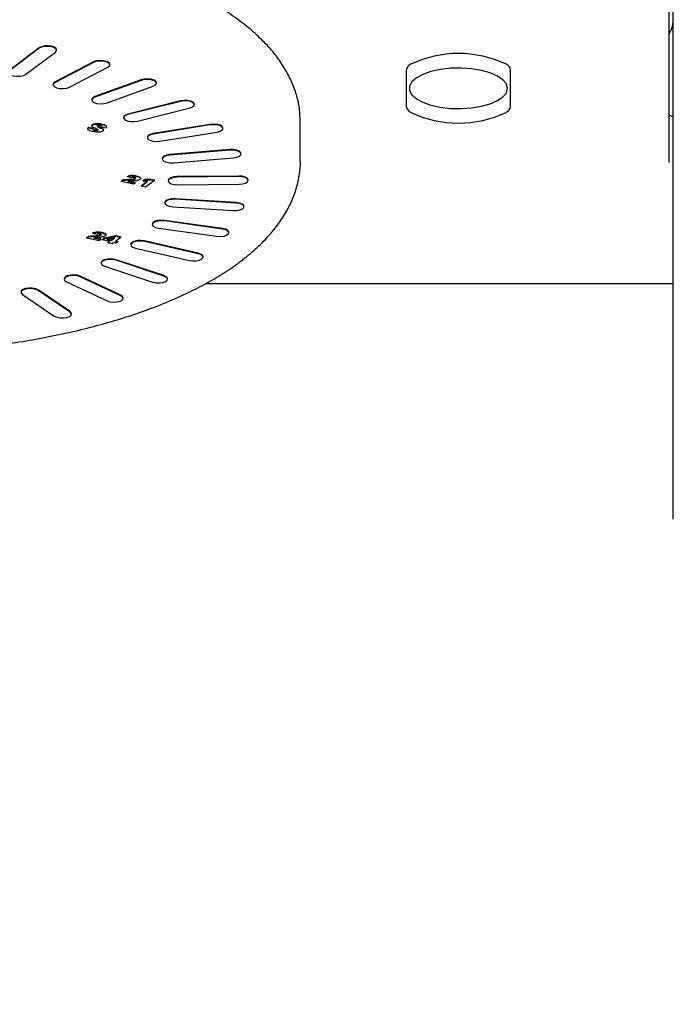
# Model space of a CAD drawing. Units: millimetres. Extents: x 682 to 1375, y 534 to 1540.
# Drawn here: x 992 to 1003, y 1236 to 1252 of the extents above; entities that cross this region are included whole.
import ezdxf

# ---------------------------------------------------------------- set-up
doc = ezdxf.new("R2010")
doc.units = ezdxf.units.MM
doc.header["$LTSCALE"] = 100
doc.styles.add('SLDTEXTSTYLE0', font='TXT', dxfattribs={"width": 0.75})
doc.dimstyles.new('SLDDIMSTYLE4', dxfattribs={"dimtxt": 15.875, "dimasz": 8, "dimexe": 0, "dimexo": 0.0625, "dimgap": 3.96875, "dimtad": 2, "dimdec": 0, "dimrnd": 1e-09, "dimzin": 12, "dimdsep": 46, "dimtxsty": 'SLDTEXTSTYLE0', "dimblk1": 'DOT', "dimblk2": 'DOT', "dimsah": 1, "dimcen": 0.09, "dimse1": 1, "dimse2": 1, "dimadec": 0, "dimazin": 3, "dimtfac": 1, "dimtdec": 0, "dimtofl": 0, "dimtmove": 0, "dimatfit": 3, "dimldrblk": 'DOT', "dimfxl": 0, "dimfrac": 2, "dimtolj": 1, "dimtzin": 12, "dimarcsym": 0})

# ---------------------------------------------------------------- blocks, each defined once
blk = doc.blocks.new('_DOT')
at = {"color": 0, "linetype": 'ByBlock', "lineweight": -2}
blk.add_line((-0.5, 0), (-1, 0), dxfattribs=at)
at = {"color": 0, "linetype": 'ByBlock', "const_width": 0.5}
blk.add_lwpolyline([(-0.25, 0, 1), (0.25, 0, 1)], format="xyb", close=True, dxfattribs=at)
blk = doc.blocks.new('_D_5')
at = {"color": 7, "linetype": 'Continuous', "lineweight": 18}
blk.add_line((702.831, 744.736), (702.831, 1352.474), dxfattribs=at)
at = {"color": 7, "linetype": 'Continuous', "lineweight": 18, "xscale": 8, "yscale": 8}
for p, rotation in [((702.831, 1352.474, -12.872), 90.00000000000054), ((702.831, 744.736, -12.872), 270.0000000000006)]:
    blk.add_blockref('_DOT', p, dxfattribs=dict(at, rotation=rotation))
at = {"color": 7, "linetype": 'Continuous', "lineweight": 18, "insert": (682.367, 1031.01), "char_height": 15.875, "attachment_point": 1, "rotation": 90, "style": 'SLDTEXTSTYLE0'}
blk.add_mtext('608', dxfattribs=at)
blk = doc.blocks.new('_D_6')
at = {"color": 7, "linetype": 'Continuous', "lineweight": 18}
blk.add_line((1161.684, 1518.987), (870.084, 1518.987), dxfattribs=at)
at = {"color": 7, "linetype": 'Continuous', "lineweight": 18, "xscale": 8, "yscale": 8, "rotation": 180.0000000000006}
blk.add_blockref('_DOT', (870.084, 1518.987, -12.872), dxfattribs=at)
at = {"color": 7, "linetype": 'Continuous', "lineweight": 18, "xscale": 8, "yscale": 8}
blk.add_blockref('_DOT', (1161.684, 1518.987, -12.872), dxfattribs=at)
at = {"color": 7, "linetype": 'Continuous', "lineweight": 18, "insert": (998.29, 1539.451), "char_height": 15.875, "attachment_point": 1, "style": 'SLDTEXTSTYLE0'}
blk.add_mtext('292', dxfattribs=at)

msp = doc.modelspace()

# ---------------------------------------------------------------- linework, layer by layer
at = {"color": 7, "linetype": 'Continuous', "lineweight": 25}
for p, q in [((1002.634, 1252.374), (1002.634, 1249.361)), ((1002.709, 1251.342), (1002.709, 1252.389)), ((1002.684, 1251.541), (1002.709, 1251.566)), ((1002.684, 1251.541), (1002.684, 1251.544)), ((1002.683, 1251.541), (1002.684, 1251.541)), ((992.38, 1251.229), (991.901, 1250.866)), ((1002.709, 1249.845), (1002.709, 1251.342)), ((992.38, 1251.22), (991.901, 1250.857)), ((992.164, 1250.797), (992.644, 1251.16)), ((992.662, 1251.19), (992.662, 1251.199)), ((993.265, 1250.998), (992.641, 1250.675)), ((993.265, 1250.989), (992.641, 1250.666)), ((992.875, 1250.588), (993.5, 1250.911)), ((993.532, 1250.95), (993.532, 1250.959)), ((998.359, 1250.865), (998.359, 1250.273)), ((1000.059, 1250.273), (1000.059, 1250.865)), ((992.608, 1250.636), (992.608, 1250.627)), ((994.04, 1250.707), (993.289, 1250.434)), ((994.04, 1250.698), (993.289, 1250.425)), ((993.487, 1250.332), (994.238, 1250.605)), ((994.289, 1250.652), (994.289, 1250.661)), ((993.238, 1250.387), (993.238, 1250.378)), ((994.681, 1250.365), (993.827, 1250.15)), ((994.681, 1250.356), (993.827, 1250.141)), ((994.909, 1250.303), (994.909, 1250.312)), ((993.983, 1250.035), (994.837, 1250.25)), ((993.249, 1249.97), (993.249, 1249.979)), ((993.393, 1249.946), (993.397, 1249.95)), ((993.393, 1249.937), (993.393, 1249.946)), ((993.393, 1249.937), (993.393, 1249.946)), ((993.393, 1249.946), (993.393, 1249.946)), ((993.402, 1249.978), (993.402, 1249.987)), ((993.755, 1250.097), (993.755, 1250.088)), ((995.168, 1249.982), (994.237, 1249.832)), ((995.168, 1249.973), (994.237, 1249.823)), ((996.634, 1250.023), (996.634, 1250.037)), ((996.634, 1249.385), (996.634, 1250.023)), ((993.187, 1249.927), (993.187, 1249.936)), ((993.187, 1249.936), (993.26, 1249.92)), ((993.187, 1249.927), (993.26, 1249.911)), ((993.26, 1249.911), (993.259, 1249.91)), ((993.26, 1249.911), (993.26, 1249.92)), ((993.279, 1249.886), (993.279, 1249.896)), ((993.338, 1249.888), (993.338, 1249.895)), ((993.465, 1249.921), (993.393, 1249.937)), ((993.393, 1249.937), (993.393, 1249.937)), ((993.467, 1249.922), (993.465, 1249.921)), ((994.346, 1249.707), (995.278, 1249.857)), ((995.373, 1249.915), (995.373, 1249.924)), ((1002.709, 1248.324), (1002.709, 1249.845)), ((994.142, 1249.774), (994.142, 1249.765)), ((995.488, 1249.57), (994.507, 1249.489)), ((995.488, 1249.561), (994.507, 1249.48)), ((995.667, 1249.5), (995.667, 1249.509)), ((994.387, 1249.428), (994.387, 1249.419)), ((994.566, 1249.358), (995.547, 1249.439)), ((993.961, 1249.136), (993.961, 1249.145)), ((995.629, 1249.141), (994.63, 1249.132)), ((993.72, 1249.06), (993.749, 1249.082)), ((993.72, 1249.051), (993.749, 1249.073)), ((993.72, 1249.051), (993.72, 1249.06)), ((993.919, 1249.006), (993.72, 1249.051)), ((993.749, 1249.073), (993.749, 1249.082)), ((993.819, 1249.126), (993.819, 1249.135)), ((993.886, 1249.111), (993.819, 1249.126)), ((993.827, 1249.054), (993.946, 1249.027)), ((993.858, 1249.056), (993.946, 1249.036)), ((993.887, 1249.112), (993.886, 1249.111)), ((993.946, 1249.027), (993.919, 1249.006)), ((993.946, 1249.027), (993.946, 1249.036)), ((993.953, 1249.098), (993.953, 1249.107)), ((994.047, 1248.977), (994.152, 1249.056)), ((994.047, 1248.986), (994.14, 1249.056)), ((994.047, 1248.977), (994.047, 1248.986)), ((994.074, 1249.067), (994.106, 1249.09)), ((994.074, 1249.057), (994.106, 1249.081)), ((994.074, 1249.057), (994.074, 1249.067)), ((994.106, 1249.081), (994.106, 1249.09)), ((994.256, 1249.069), (994.114, 1248.961)), ((994.201, 1249.081), (994.201, 1249.09)), ((994.201, 1249.09), (994.256, 1249.078)), ((994.201, 1249.081), (994.256, 1249.069)), ((994.256, 1249.069), (994.256, 1249.078)), ((994.483, 1249.07), (994.483, 1249.06)), ((995.629, 1249.132), (994.63, 1249.122)), ((994.637, 1248.998), (995.636, 1249.008)), ((995.783, 1249.07), (995.783, 1249.079)), ((994.114, 1248.961), (994.047, 1248.977)), ((994.427, 1248.71), (994.427, 1248.701)), ((995.589, 1248.709), (994.6, 1248.771)), ((995.589, 1248.7), (994.6, 1248.762)), ((994.555, 1248.639), (995.543, 1248.577)), ((995.716, 1248.638), (995.716, 1248.647)), ((994.222, 1248.359), (994.222, 1248.35)), ((995.367, 1248.286), (994.42, 1248.418)), ((995.367, 1248.277), (994.42, 1248.409)), ((993.255, 1248.207), (993.255, 1248.216)), ((993.323, 1248.191), (993.255, 1248.207)), ((993.323, 1248.192), (993.323, 1248.191)), ((993.389, 1248.179), (993.389, 1248.188)), ((993.397, 1248.216), (993.397, 1248.225)), ((994.324, 1248.291), (995.271, 1248.159)), ((995.469, 1248.218), (995.469, 1248.227)), ((1002.709, 1247.524), (1002.709, 1248.324)), ((993.156, 1248.14), (993.185, 1248.162)), ((993.156, 1248.131), (993.185, 1248.153)), ((993.156, 1248.131), (993.156, 1248.14)), ((993.355, 1248.086), (993.156, 1248.131)), ((993.185, 1248.153), (993.185, 1248.162)), ((993.263, 1248.134), (993.383, 1248.107)), ((993.295, 1248.136), (993.383, 1248.116)), ((993.383, 1248.107), (993.355, 1248.086)), ((993.383, 1248.107), (993.383, 1248.116)), ((993.411, 1248.108), (993.444, 1248.133)), ((993.411, 1248.099), (993.444, 1248.124)), ((993.411, 1248.099), (993.411, 1248.108)), ((993.529, 1248.072), (993.411, 1248.099)), ((993.444, 1248.133), (993.628, 1248.17)), ((993.444, 1248.124), (993.628, 1248.16)), ((993.444, 1248.124), (993.444, 1248.133)), ((993.611, 1248.134), (993.481, 1248.108)), ((993.481, 1248.108), (993.555, 1248.092)), ((993.503, 1248.113), (993.555, 1248.101)), ((993.503, 1248.062), (993.52, 1248.074)), ((993.503, 1248.053), (993.529, 1248.072)), ((993.503, 1248.053), (993.503, 1248.062)), ((993.571, 1248.037), (993.503, 1248.053)), ((993.555, 1248.092), (993.611, 1248.134)), ((993.555, 1248.101), (993.595, 1248.131)), ((993.555, 1248.092), (993.555, 1248.101)), ((993.597, 1248.057), (993.571, 1248.037)), ((993.634, 1248.049), (993.597, 1248.057)), ((993.709, 1248.142), (993.622, 1248.077)), ((993.622, 1248.077), (993.659, 1248.068)), ((993.628, 1248.16), (993.628, 1248.17)), ((993.628, 1248.17), (993.709, 1248.151)), ((993.628, 1248.16), (993.709, 1248.142)), ((993.632, 1248.084), (993.659, 1248.077)), ((993.659, 1248.068), (993.634, 1248.049)), ((993.659, 1248.068), (993.659, 1248.077)), ((993.709, 1248.142), (993.709, 1248.151)), ((993.872, 1248.029), (993.872, 1248.02)), ((994.971, 1247.885), (994.094, 1248.084)), ((994.971, 1247.876), (994.094, 1248.074)), ((993.95, 1247.966), (994.827, 1247.767)), ((993.389, 1247.729), (993.389, 1247.72)), ((994.413, 1247.519), (993.633, 1247.777)), ((994.413, 1247.51), (993.633, 1247.768)), ((995.049, 1247.822), (995.049, 1247.831)), ((993.445, 1247.671), (994.226, 1247.413)), ((992.787, 1247.468), (992.787, 1247.459)), ((992.825, 1247.418), (993.485, 1247.107)), ((993.71, 1247.199), (993.05, 1247.509)), ((993.71, 1247.189), (993.05, 1247.5)), ((994.47, 1247.461), (994.47, 1247.471)), ((995.09, 1247.389), (1002.709, 1247.389)), ((1002.709, 1243.551), (1002.709, 1247.524)), ((992.085, 1247.254), (992.085, 1247.245)), ((992.883, 1246.933), (992.363, 1247.287)), ((992.883, 1246.924), (992.363, 1247.278)), ((992.107, 1247.213), (992.627, 1246.86)), ((993.748, 1247.148), (993.748, 1247.158)), ((992.905, 1246.892), (992.905, 1246.901))]:
    msp.add_line(p, q, dxfattribs=at)
at = {"color": 7, "linetype": 'Continuous', "lineweight": 25, "flags": 128}
for points in [[(992.662, 1251.199), (992.656, 1251.217), (992.629, 1251.238), (992.584, 1251.254), (992.528, 1251.261), (992.47, 1251.259), (992.418, 1251.247), (992.38, 1251.229)], [(992.644, 1251.16), (992.661, 1251.183), (992.656, 1251.207), (992.629, 1251.229), (992.584, 1251.244), (992.528, 1251.252), (992.47, 1251.25), (992.418, 1251.238), (992.38, 1251.22)], [(993.532, 1250.959), (993.532, 1250.966), (993.514, 1250.989), (993.476, 1251.008), (993.424, 1251.019), (993.366, 1251.021), (993.31, 1251.014), (993.265, 1250.998)], [(993.5, 1250.911), (993.527, 1250.933), (993.532, 1250.957), (993.514, 1250.98), (993.476, 1250.999), (993.424, 1251.01), (993.366, 1251.012), (993.31, 1251.005), (993.265, 1250.989)], [(991.901, 1250.857), (991.883, 1250.834), (991.888, 1250.81), (991.915, 1250.788), (991.96, 1250.773), (992.016, 1250.765), (992.075, 1250.767), (992.126, 1250.779), (992.164, 1250.797)], [(1000.009, 1250.569), (999.991, 1250.64), (999.935, 1250.708), (999.846, 1250.769), (999.727, 1250.821), (999.584, 1250.861), (999.423, 1250.888), (999.253, 1250.899), (999.08, 1250.895), (998.913, 1250.876), (998.76, 1250.843), (998.629, 1250.796), (998.524, 1250.739), (998.451, 1250.674), (998.414, 1250.605), (998.414, 1250.533), (998.451, 1250.463), (998.524, 1250.398), (998.629, 1250.341), (998.76, 1250.295), (998.913, 1250.261), (999.08, 1250.242), (999.253, 1250.238), (999.423, 1250.25), (999.584, 1250.276), (999.727, 1250.317), (999.846, 1250.369), (999.935, 1250.43), (999.991, 1250.498), (1000.009, 1250.569)], [(992.641, 1250.675), (992.614, 1250.654), (992.608, 1250.636)], [(992.641, 1250.666), (992.614, 1250.644), (992.609, 1250.62), (992.626, 1250.597), (992.664, 1250.579), (992.716, 1250.568), (992.774, 1250.565), (992.83, 1250.573), (992.875, 1250.588)], [(994.289, 1250.661), (994.281, 1250.681), (994.252, 1250.702), (994.205, 1250.716), (994.149, 1250.723), (994.091, 1250.719), (994.04, 1250.707)], [(994.238, 1250.605), (994.274, 1250.624), (994.289, 1250.648), (994.281, 1250.672), (994.252, 1250.693), (994.205, 1250.707), (994.149, 1250.713), (994.091, 1250.71), (994.04, 1250.698)], [(993.289, 1250.434), (993.254, 1250.415), (993.239, 1250.391), (993.238, 1250.387)], [(993.289, 1250.425), (993.254, 1250.406), (993.239, 1250.382), (993.246, 1250.358), (993.276, 1250.337), (993.322, 1250.323), (993.379, 1250.316), (993.437, 1250.32), (993.487, 1250.332)], [(994.909, 1250.312), (994.907, 1250.322), (994.887, 1250.344), (994.847, 1250.362), (994.794, 1250.372), (994.736, 1250.373), (994.681, 1250.365)], [(994.837, 1250.25), (994.88, 1250.266), (994.905, 1250.288), (994.907, 1250.313), (994.887, 1250.335), (994.847, 1250.353), (994.794, 1250.363), (994.736, 1250.364), (994.681, 1250.356)], [(993.827, 1250.15), (993.784, 1250.134), (993.759, 1250.112), (993.755, 1250.097)], [(993.827, 1250.141), (993.784, 1250.124), (993.759, 1250.102), (993.757, 1250.078), (993.777, 1250.056), (993.816, 1250.038), (993.869, 1250.028), (993.928, 1250.027), (993.983, 1250.035)], [(995.373, 1249.924), (995.363, 1249.947), (995.331, 1249.967), (995.283, 1249.981), (995.226, 1249.986), (995.168, 1249.982)], [(995.278, 1249.857), (995.327, 1249.871), (995.36, 1249.89), (995.373, 1249.914), (995.363, 1249.938), (995.331, 1249.958), (995.283, 1249.972), (995.226, 1249.977), (995.168, 1249.973)], [(994.237, 1249.832), (994.188, 1249.819), (994.154, 1249.799), (994.142, 1249.775), (994.142, 1249.774)], [(994.237, 1249.823), (994.188, 1249.809), (994.154, 1249.79), (994.142, 1249.766), (994.152, 1249.742), (994.183, 1249.722), (994.231, 1249.708), (994.289, 1249.703), (994.346, 1249.707)], [(994.507, 1249.489), (994.453, 1249.479), (994.412, 1249.462), (994.39, 1249.44), (994.387, 1249.428)], [(994.507, 1249.48), (994.453, 1249.47), (994.412, 1249.453), (994.39, 1249.431), (994.39, 1249.407), (994.412, 1249.384), (994.454, 1249.367), (994.508, 1249.358), (994.566, 1249.358)], [(995.667, 1249.509), (995.664, 1249.521), (995.642, 1249.544), (995.6, 1249.561), (995.546, 1249.57), (995.488, 1249.57)], [(995.547, 1249.439), (995.601, 1249.449), (995.642, 1249.466), (995.664, 1249.488), (995.664, 1249.512), (995.642, 1249.535), (995.6, 1249.552), (995.546, 1249.561), (995.488, 1249.561)], [(995.783, 1249.079), (995.783, 1249.081), (995.77, 1249.104), (995.736, 1249.124), (995.687, 1249.137), (995.629, 1249.141)], [(994.63, 1249.132), (994.572, 1249.126), (994.525, 1249.112), (994.493, 1249.092), (994.483, 1249.07)], [(994.63, 1249.122), (994.572, 1249.117), (994.525, 1249.103), (994.493, 1249.083), (994.483, 1249.059), (994.496, 1249.035), (994.529, 1249.016), (994.579, 1249.003), (994.637, 1248.998)], [(995.636, 1249.008), (995.693, 1249.013), (995.741, 1249.027), (995.773, 1249.048), (995.783, 1249.072), (995.77, 1249.095), (995.736, 1249.115), (995.687, 1249.128), (995.629, 1249.132)], [(994.6, 1248.771), (994.542, 1248.77), (994.489, 1248.76), (994.449, 1248.742), (994.429, 1248.719), (994.427, 1248.71)], [(994.6, 1248.762), (994.542, 1248.761), (994.489, 1248.751), (994.449, 1248.733), (994.429, 1248.71), (994.432, 1248.686), (994.457, 1248.664), (994.5, 1248.648), (994.555, 1248.639)], [(995.543, 1248.577), (995.602, 1248.578), (995.655, 1248.588), (995.694, 1248.606), (995.714, 1248.629), (995.712, 1248.653), (995.687, 1248.675), (995.644, 1248.691), (995.589, 1248.7)], [(995.716, 1248.647), (995.712, 1248.662), (995.687, 1248.684), (995.644, 1248.701), (995.589, 1248.709)], [(994.42, 1248.418), (994.362, 1248.421), (994.305, 1248.415), (994.259, 1248.4), (994.23, 1248.379), (994.222, 1248.359)], [(994.42, 1248.409), (994.362, 1248.412), (994.305, 1248.406), (994.259, 1248.391), (994.23, 1248.37), (994.222, 1248.346), (994.237, 1248.323), (994.273, 1248.304), (994.324, 1248.291)], [(995.271, 1248.159), (995.329, 1248.156), (995.386, 1248.162), (995.432, 1248.177), (995.461, 1248.198), (995.469, 1248.222), (995.454, 1248.245), (995.418, 1248.265), (995.367, 1248.277)], [(995.469, 1248.227), (995.469, 1248.231), (995.454, 1248.255), (995.418, 1248.274), (995.367, 1248.286)], [(994.094, 1248.084), (994.038, 1248.091), (993.98, 1248.089), (993.928, 1248.077), (993.89, 1248.059), (993.873, 1248.036), (993.872, 1248.029)], [(994.094, 1248.074), (994.038, 1248.082), (993.98, 1248.08), (993.928, 1248.068), (993.89, 1248.05), (993.873, 1248.027), (993.878, 1248.003), (993.905, 1247.981), (993.95, 1247.966)], [(994.827, 1247.767), (994.883, 1247.76), (994.942, 1247.762), (994.993, 1247.773), (995.031, 1247.792), (995.049, 1247.815), (995.043, 1247.839), (995.016, 1247.861), (994.971, 1247.876)], [(995.049, 1247.831), (995.043, 1247.848), (995.016, 1247.87), (994.971, 1247.885)], [(993.633, 1247.777), (993.581, 1247.789), (993.522, 1247.791), (993.467, 1247.783), (993.422, 1247.768), (993.395, 1247.746), (993.389, 1247.729)], [(993.633, 1247.768), (993.581, 1247.779), (993.522, 1247.782), (993.467, 1247.774), (993.422, 1247.759), (993.395, 1247.737), (993.39, 1247.713), (993.407, 1247.69), (993.445, 1247.671)], [(993.05, 1247.509), (993.003, 1247.524), (992.947, 1247.53), (992.889, 1247.527), (992.838, 1247.515), (992.803, 1247.496), (992.787, 1247.472), (992.787, 1247.468)], [(993.05, 1247.5), (993.003, 1247.515), (992.947, 1247.521), (992.889, 1247.518), (992.838, 1247.506), (992.803, 1247.486), (992.787, 1247.463), (992.795, 1247.439), (992.825, 1247.418)], [(994.226, 1247.413), (994.278, 1247.402), (994.336, 1247.4), (994.392, 1247.407), (994.437, 1247.423), (994.464, 1247.444), (994.469, 1247.468), (994.451, 1247.491), (994.413, 1247.51)], [(994.47, 1247.471), (994.469, 1247.477), (994.451, 1247.501), (994.413, 1247.519)], [(992.363, 1247.287), (992.324, 1247.305), (992.271, 1247.315), (992.212, 1247.316), (992.157, 1247.307), (992.114, 1247.291), (992.089, 1247.269), (992.085, 1247.254)], [(992.363, 1247.278), (992.324, 1247.295), (992.271, 1247.306), (992.212, 1247.307), (992.157, 1247.298), (992.114, 1247.282), (992.089, 1247.26), (992.087, 1247.236), (992.107, 1247.213)], [(993.485, 1247.107), (993.532, 1247.093), (993.588, 1247.087), (993.646, 1247.09), (993.697, 1247.102), (993.732, 1247.121), (993.747, 1247.145), (993.74, 1247.169), (993.71, 1247.189)], [(993.748, 1247.158), (993.74, 1247.178), (993.71, 1247.199)], [(992.627, 1246.86), (992.667, 1246.842), (992.72, 1246.832), (992.778, 1246.831), (992.833, 1246.839), (992.876, 1246.855), (992.901, 1246.877), (992.904, 1246.902), (992.883, 1246.924)], [(992.905, 1246.901), (992.904, 1246.911), (992.883, 1246.933)]]:
    msp.add_lwpolyline(points, dxfattribs=at)
at = {"color": 7, "linetype": 'Continuous', "lineweight": 25}
for centre, radius, start, end in [((1002.283, 1251.688), 0.426, 325.4825, 359.7829), ((999.209, 1249.325), 1.811, 64.5777, 115.4223), ((998.48, 1250.848), 0.122, 113.2629, 171.9478), ((999.938, 1250.848), 0.122, 8.0522, 66.7371), ((998.48, 1250.29), 0.122, 188.0522, 246.7371), ((999.938, 1250.29), 0.122, 293.2629, 351.9478), ((999.209, 1251.813), 1.811, 244.5777, 295.4223)]:
    msp.add_arc(centre, radius, start, end, dxfattribs=at)
for points, knots in [([(996.632, 1250.041), (996.63, 1250.101), (996.626, 1250.235), (996.582, 1250.44), (996.508, 1250.654), (996.402, 1250.863), (996.267, 1251.068), (996.1, 1251.268), (995.902, 1251.463), (995.674, 1251.651), (995.417, 1251.831), (995.133, 1252.001), (994.825, 1252.16), (994.494, 1252.309), (994.142, 1252.447), (993.77, 1252.574), (993.381, 1252.688), (992.976, 1252.791), (992.556, 1252.881), (992.143, 1252.956), (991.866, 1252.995), (991.737, 1253.014)], [0, 0, 0, 0, 0.040339, 0.089102, 0.138249, 0.188321, 0.239671, 0.292413, 0.346396, 0.401285, 0.456695, 0.512308, 0.567878, 0.623309, 0.678571, 0.733664, 0.7886, 0.843398, 0.898078, 0.952661, 1, 1, 1, 1]), ([(1002.709, 1250.106), (1002.687, 1250.112), (1002.657, 1250.12), (1002.639, 1250.127), (1002.634, 1250.129)], [0, 0, 0, 0, 0.728815, 1, 1, 1, 1]), ([(993.241, 1249.955), (993.239, 1249.959), (993.235, 1249.967), (993.244, 1249.975), (993.249, 1249.979)], [0, 0, 0, 0, 0.460985, 1, 1, 1, 1]), ([(993.293, 1249.917), (993.271, 1249.925), (993.242, 1249.936), (993.235, 1249.958), (993.245, 1249.966), (993.249, 1249.97)], [0, 0, 0, 0, 0.5602598, 0.7794707, 1, 1, 1, 1]), ([(993.249, 1249.979), (993.256, 1249.983), (993.268, 1249.99), (993.298, 1249.996), (993.345, 1249.998), (993.379, 1249.992), (993.402, 1249.987)], [0, 0, 0, 0, 0.186716, 0.373461, 0.560781, 1, 1, 1, 1]), ([(993.249, 1249.97), (993.256, 1249.974), (993.268, 1249.981), (993.298, 1249.987), (993.345, 1249.989), (993.379, 1249.982), (993.402, 1249.978)], [0, 0, 0, 0, 0.186698, 0.373447, 0.560772, 1, 1, 1, 1]), ([(993.325, 1249.961), (993.325, 1249.961), (993.324, 1249.959), (993.329, 1249.955), (993.341, 1249.947), (993.357, 1249.941), (993.367, 1249.937)], [0, 0, 0, 0, 0.02914, 0.167626, 0.444857, 1, 1, 1, 1]), ([(993.326, 1249.955), (993.325, 1249.954), (993.323, 1249.951), (993.328, 1249.946), (993.342, 1249.938), (993.357, 1249.932), (993.367, 1249.928)], [0, 0, 0, 0, 0.1234419, 0.2484702, 0.4987604, 1, 1, 1, 1]), ([(993.377, 1249.959), (993.372, 1249.959), (993.362, 1249.961), (993.347, 1249.962), (993.334, 1249.96), (993.329, 1249.957), (993.326, 1249.955)], [0, 0, 0, 0, 0.280755, 0.560576, 0.780227, 1, 1, 1, 1]), ([(993.393, 1249.937), (993.396, 1249.94), (993.401, 1249.944), (993.398, 1249.951), (993.389, 1249.956), (993.381, 1249.958), (993.377, 1249.959)], [0, 0, 0, 0, 0.280286, 0.558609, 0.778972, 1, 1, 1, 1]), ([(993.402, 1249.987), (993.426, 1249.981), (993.456, 1249.973), (993.475, 1249.959), (993.476, 1249.956), (993.476, 1249.956)], [0, 0, 0, 0, 0.776326, 0.971939, 1, 1, 1, 1]), ([(993.402, 1249.978), (993.427, 1249.972), (993.458, 1249.964), (993.477, 1249.948), (993.481, 1249.936), (993.473, 1249.928), (993.467, 1249.922)], [0, 0, 0, 0, 0.498936, 0.624655, 0.7503, 1, 1, 1, 1]), ([(993.248, 1249.866), (993.234, 1249.87), (993.205, 1249.877), (993.175, 1249.893), (993.17, 1249.912), (993.181, 1249.922), (993.187, 1249.927)], [0, 0, 0, 0, 0.281167, 0.560414, 0.779674, 1, 1, 1, 1]), ([(993.177, 1249.909), (993.175, 1249.913), (993.17, 1249.922), (993.181, 1249.931), (993.187, 1249.936)], [0, 0, 0, 0, 0.426298, 1, 1, 1, 1]), ([(993.415, 1249.873), (993.406, 1249.868), (993.392, 1249.86), (993.362, 1249.855), (993.314, 1249.853), (993.278, 1249.86), (993.248, 1249.866)], [0, 0, 0, 0, 0.249193, 0.374823, 0.500601, 1, 1, 1, 1]), ([(993.259, 1249.91), (993.256, 1249.908), (993.251, 1249.903), (993.256, 1249.895), (993.266, 1249.89), (993.275, 1249.888), (993.279, 1249.886)], [0, 0, 0, 0, 0.279547, 0.558163, 0.77892, 1, 1, 1, 1]), ([(993.279, 1249.896), (993.289, 1249.893), (993.302, 1249.891), (993.319, 1249.891), (993.327, 1249.892), (993.333, 1249.894), (993.336, 1249.896), (993.338, 1249.897)], [0, 0, 0, 0, 0.499085, 0.624482, 0.749645, 0.874727, 1, 1, 1, 1]), ([(993.279, 1249.886), (993.289, 1249.884), (993.302, 1249.882), (993.319, 1249.882), (993.327, 1249.883), (993.333, 1249.885), (993.336, 1249.887), (993.338, 1249.888)], [0, 0, 0, 0, 0.499099, 0.624499, 0.749679, 0.874784, 1, 1, 1, 1]), ([(993.307, 1249.911), (993.305, 1249.912), (993.3, 1249.914), (993.295, 1249.916), (993.293, 1249.917)], [0, 0, 0, 0, 0.560076, 1, 1, 1, 1]), ([(993.338, 1249.888), (993.339, 1249.889), (993.341, 1249.891), (993.338, 1249.896), (993.328, 1249.903), (993.316, 1249.908), (993.307, 1249.911)], [0, 0, 0, 0, 0.124543, 0.249704, 0.499559, 1, 1, 1, 1]), ([(993.367, 1249.937), (993.371, 1249.936), (993.378, 1249.933), (993.385, 1249.93), (993.388, 1249.929)], [0, 0, 0, 0, 0.56004, 1, 1, 1, 1]), ([(993.367, 1249.928), (993.371, 1249.927), (993.378, 1249.924), (993.385, 1249.921), (993.388, 1249.92)], [0, 0, 0, 0, 0.56004, 1, 1, 1, 1]), ([(993.388, 1249.929), (993.396, 1249.926), (993.413, 1249.919), (993.426, 1249.906), (993.428, 1249.896), (993.424, 1249.892), (993.424, 1249.892)], [0, 0, 0, 0, 0.348857, 0.695978, 0.9689, 1, 1, 1, 1]), ([(993.388, 1249.92), (993.396, 1249.917), (993.413, 1249.91), (993.427, 1249.897), (993.427, 1249.884), (993.419, 1249.877), (993.415, 1249.873)], [0, 0, 0, 0, 0.280719, 0.560142, 0.779754, 1, 1, 1, 1]), ([(982.638, 1249.394), (982.638, 1249.354), (982.635, 1249.24), (982.666, 1249.054), (982.728, 1248.839), (982.821, 1248.628), (982.944, 1248.421), (983.099, 1248.219), (983.284, 1248.022), (983.5, 1247.831), (983.746, 1247.648), (984.019, 1247.474), (984.318, 1247.31), (984.64, 1247.157), (984.984, 1247.014), (985.348, 1246.883), (985.73, 1246.764), (986.129, 1246.656), (986.543, 1246.561), (986.971, 1246.478), (987.41, 1246.408), (987.859, 1246.351), (988.315, 1246.306), (988.777, 1246.275), (989.242, 1246.257), (989.71, 1246.253), (990.177, 1246.262), (990.641, 1246.284), (991.101, 1246.319), (991.555, 1246.368), (992, 1246.429), (992.435, 1246.503), (992.858, 1246.59), (993.267, 1246.689), (993.66, 1246.8), (994.035, 1246.922), (994.392, 1247.056), (994.729, 1247.202), (995.044, 1247.358), (995.335, 1247.525), (995.538, 1247.66), (995.644, 1247.74), (995.667, 1247.757)], [0, 0, 0, 0, 0.012772, 0.035988, 0.059272, 0.0829, 0.107083, 0.131921, 0.157393, 0.183366, 0.209659, 0.236103, 0.262567, 0.288977, 0.315311, 0.341562, 0.367737, 0.393842, 0.419887, 0.445882, 0.471836, 0.497756, 0.523651, 0.549527, 0.57539, 0.601246, 0.627102, 0.65296, 0.678826, 0.704707, 0.730608, 0.756536, 0.782498, 0.808504, 0.834561, 0.860681, 0.886873, 0.91315, 0.93952, 0.965988, 0.992548, 1, 1, 1, 1]), ([(995.667, 1247.757), (995.709, 1247.79), (995.832, 1247.885), (996.014, 1248.051), (996.202, 1248.257), (996.358, 1248.471), (996.48, 1248.692), (996.568, 1248.915), (996.618, 1249.14), (996.639, 1249.296), (996.634, 1249.376), (996.633, 1249.381)], [0, 0, 0, 0, 0.072005, 0.209824, 0.34704, 0.482457, 0.614977, 0.743844, 0.869032, 0.99131, 1, 1, 1, 1]), ([(993.819, 1249.135), (993.828, 1249.14), (993.846, 1249.151), (993.903, 1249.156), (993.939, 1249.149), (993.961, 1249.145)], [0, 0, 0, 0, 0.280111, 0.559511, 1, 1, 1, 1]), ([(993.819, 1249.126), (993.828, 1249.131), (993.846, 1249.141), (993.903, 1249.147), (993.939, 1249.14), (993.961, 1249.136)], [0, 0, 0, 0, 0.280094, 0.559502, 1, 1, 1, 1]), ([(993.961, 1249.145), (993.983, 1249.139), (994.011, 1249.131), (994.028, 1249.119), (994.029, 1249.116), (994.029, 1249.115)], [0, 0, 0, 0, 0.773062, 0.968019, 1, 1, 1, 1]), ([(993.749, 1249.082), (993.789, 1249.084), (993.845, 1249.087), (993.917, 1249.094), (993.941, 1249.103), (993.953, 1249.107)], [0, 0, 0, 0, 0.562197, 0.782882, 1, 1, 1, 1]), ([(993.749, 1249.073), (993.789, 1249.075), (993.845, 1249.078), (993.917, 1249.085), (993.941, 1249.094), (993.953, 1249.098)], [0, 0, 0, 0, 0.562206, 0.782893, 1, 1, 1, 1]), ([(994.022, 1249.084), (994.008, 1249.078), (993.98, 1249.065), (993.909, 1249.058), (993.858, 1249.055), (993.827, 1249.054)], [0, 0, 0, 0, 0.277276, 0.55809, 1, 1, 1, 1]), ([(993.936, 1249.116), (993.931, 1249.117), (993.922, 1249.119), (993.907, 1249.119), (993.894, 1249.116), (993.89, 1249.113), (993.887, 1249.112)], [0, 0, 0, 0, 0.280548, 0.559775, 0.779562, 1, 1, 1, 1]), ([(993.953, 1249.098), (993.955, 1249.1), (993.959, 1249.104), (993.953, 1249.111), (993.943, 1249.114), (993.936, 1249.116)], [0, 0, 0, 0, 0.280619, 0.560234, 1, 1, 1, 1]), ([(993.961, 1249.136), (993.984, 1249.13), (994.012, 1249.122), (994.029, 1249.107), (994.034, 1249.097), (994.027, 1249.089), (994.022, 1249.084)], [0, 0, 0, 0, 0.4989598, 0.6248096, 0.7505335, 1, 1, 1, 1]), ([(994.152, 1249.056), (994.138, 1249.056), (994.112, 1249.056), (994.086, 1249.057), (994.074, 1249.057)], [0, 0, 0, 0, 0.559751, 1, 1, 1, 1]), ([(994.106, 1249.09), (994.124, 1249.089), (994.156, 1249.088), (994.187, 1249.09), (994.201, 1249.09)], [0, 0, 0, 0, 0.559699, 1, 1, 1, 1]), ([(994.106, 1249.081), (994.124, 1249.08), (994.156, 1249.079), (994.187, 1249.081), (994.201, 1249.081)], [0, 0, 0, 0, 0.5596985, 1, 1, 1, 1]), ([(993.185, 1248.162), (993.225, 1248.165), (993.281, 1248.168), (993.353, 1248.175), (993.377, 1248.184), (993.389, 1248.188)], [0, 0, 0, 0, 0.56221, 0.782901, 1, 1, 1, 1]), ([(993.185, 1248.153), (993.225, 1248.156), (993.281, 1248.159), (993.353, 1248.166), (993.377, 1248.174), (993.389, 1248.179)], [0, 0, 0, 0, 0.56221, 0.782901, 1, 1, 1, 1]), ([(993.255, 1248.216), (993.264, 1248.221), (993.283, 1248.231), (993.339, 1248.236), (993.375, 1248.23), (993.397, 1248.225)], [0, 0, 0, 0, 0.280082, 0.559493, 1, 1, 1, 1]), ([(993.255, 1248.207), (993.264, 1248.212), (993.283, 1248.222), (993.339, 1248.227), (993.375, 1248.221), (993.397, 1248.216)], [0, 0, 0, 0, 0.280082, 0.559493, 1, 1, 1, 1]), ([(993.372, 1248.197), (993.368, 1248.197), (993.358, 1248.199), (993.343, 1248.199), (993.33, 1248.196), (993.326, 1248.194), (993.323, 1248.192)], [0, 0, 0, 0, 0.280537, 0.55977, 0.77956, 1, 1, 1, 1]), ([(993.389, 1248.179), (993.391, 1248.181), (993.395, 1248.184), (993.39, 1248.192), (993.379, 1248.195), (993.372, 1248.197)], [0, 0, 0, 0, 0.280633, 0.560312, 1, 1, 1, 1]), ([(993.397, 1248.225), (993.419, 1248.219), (993.447, 1248.212), (993.464, 1248.199), (993.465, 1248.196), (993.465, 1248.196)], [0, 0, 0, 0, 0.773089, 0.968018, 1, 1, 1, 1]), ([(993.397, 1248.216), (993.42, 1248.21), (993.448, 1248.203), (993.465, 1248.188), (993.47, 1248.177), (993.463, 1248.169), (993.458, 1248.164)], [0, 0, 0, 0, 0.498968, 0.624813, 0.750505, 1, 1, 1, 1]), ([(993.458, 1248.164), (993.444, 1248.158), (993.416, 1248.146), (993.345, 1248.138), (993.294, 1248.136), (993.263, 1248.134)], [0, 0, 0, 0, 0.277277, 0.558081, 1, 1, 1, 1])]:
    msp.add_open_spline(points, degree=3, knots=knots, dxfattribs=at)

# ---------------------------------------------------------------- dimensions: what is measured, and where the dimension line sits
at = {"color": 7, "linetype": 'Continuous', "lineweight": 18}
for base, p1, p2, angle, picture, middle in [((1161.684, 1518.987), (870.084, 1089.036), (1161.684, 1089.036), 0, '_D_6', (1015.884, 1518.987)), ((702.831, 1352.474), (1002.103, 744.736), (991.621, 1352.474), 90, '_D_5', (702.831, 1048.605))]:
    dim = msp.add_linear_dim(base=base, p1=p1, p2=p2, angle=angle, dimstyle='SLDDIMSTYLE4', dxfattribs=at)
    dim.commit()
    dim.dimension.update_dxf_attribs({"geometry": picture, "text_midpoint": middle, "dimtype": 160})

doc.saveas('drawing.dxf')
